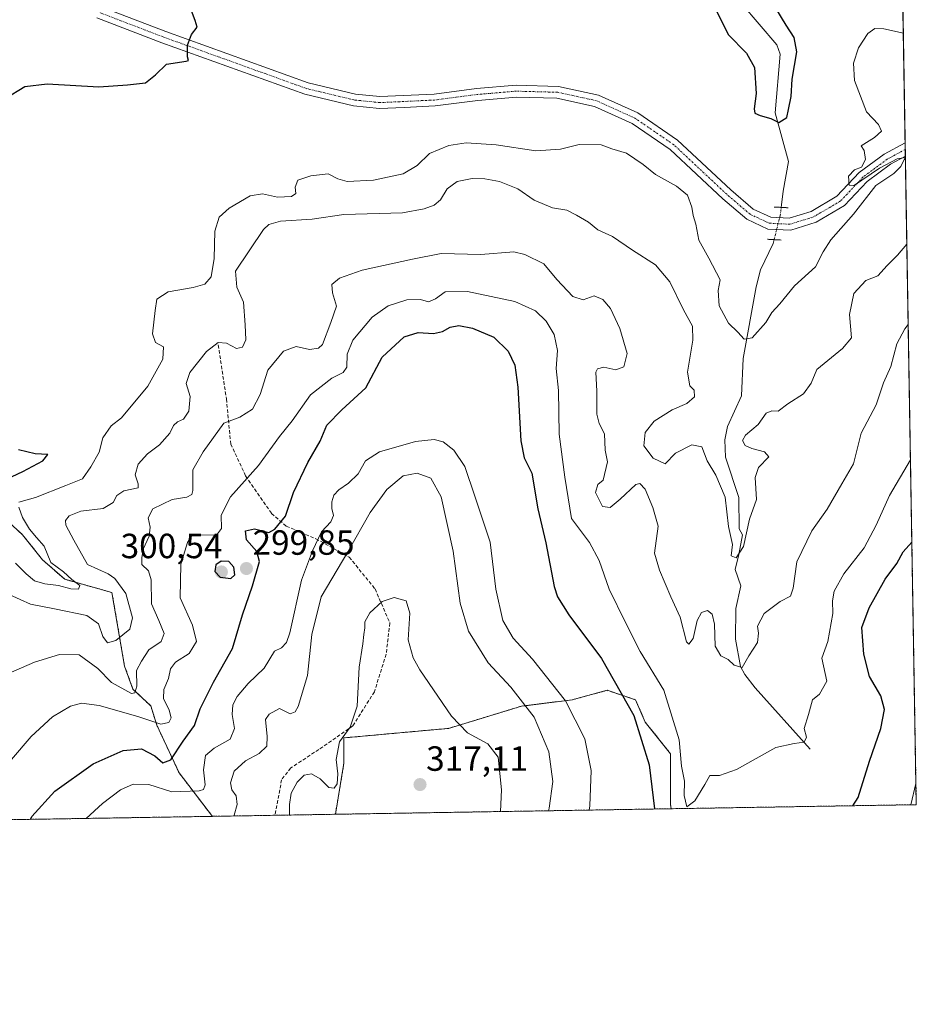
# Model space of a CAD drawing. Units: metres. Extents: x 615433 to 618934, y 4657663 to 4660037.
# Drawn here: x 618677 to 618934, y 4657667 to 4657949 of the extents above; entities that cross this region are included whole.
import ezdxf
from ezdxf.enums import TextEntityAlignment as Align

# ---------------------------------------------------------------- set-up
doc = ezdxf.new("R2010")
doc.units = ezdxf.units.M
doc.header["$MEASUREMENT"] = 0
for name, pattern in [('TRAZO_Y_PUNTO', [1, 0.5, -0.25, 0, -0.25]), ('TRAZOS', [0.75, 0.5, -0.25]), ('TRAZOS2', [0.375, 0.25, -0.125]), ('TRAZOSX2', [1.5, 1, -0.5])]:
    doc.linetypes.add(name, pattern=pattern)
for name, color, linetype, lineweight in [('Arbolado forestal', 92, 'TRAZOS', 0), ('Arbolado forestal CxS', 92, 'Continuous', 0), ('Carátula', 7, 'Continuous', 5), ('Comarca CxS', 133, 'Continuous', 0), ('Comunidad Autónoma CxS', 142, 'Continuous', 0), ('Corriente natural lineal', 142, 'Continuous', 13), ('Corriente natural lineal oculto', 19, 'TRAZO_Y_PUNTO', 13), ('Curva de nivel maestra', 36, 'Continuous', 30), ('Curva de nivel normal', 36, 'Continuous', 0), ('Municipio CxS', 142, 'Continuous', 0), ('Pista no pavimentada', 254, 'Continuous', 13), ('Pista no pavimentada Cxs', 254, 'Continuous', 0), ('Pista pavimentada eje', 135, 'TRAZO_Y_PUNTO', 0), ('Provincia CxS', 1, 'Continuous', 0), ('Puente lineal', 2, 'TRAZOS2', 0), ('Punto de cota en terreno', 7, 'Continuous', 0), ('Rótulo de punto de cota en terreno', 19, 'Continuous', 0), ('Senda', 19, 'TRAZOSX2', 0)]:
    doc.layers.add(name, color=color, linetype=linetype, lineweight=lineweight)
doc.styles.add('Arial', font='txt', dxfattribs={"height": 0.2})

# ---------------------------------------------------------------- blocks, each defined once
blk = doc.blocks.new('*U157')
at = {"layer": 'Arbolado forestal CxS', "color": 92, "linetype": 'Continuous', "lineweight": 0}
for points in [[(618703.69, 4657785.12, 282.37), (618707.3, 4657764.07, 287.02), (618709.7, 4657757.46, 289.86), (618714.81, 4657752.65, 292.46), (618716.54, 4657747.14, 294.46), (618722.89, 4657733.52, 301.1), (618732.42, 4657721.05, 307.71), (618648.52, 4657719.66, 289.42), (618649.39, 4657724.44, 289.92), (618652.11, 4657732.61, 290.36), (618644.85, 4657744.41, 286.1), (618641.22, 4657758.03, 281.64), (618638.5, 4657768.93, 278.93), (618629.42, 4657770.74, 276.12), (618621.25, 4657766.2, 271.54), (618615.81, 4657778, 273.98), (618611.27, 4657791.62, 272.21), (618614.9, 4657801.61, 268.66), (618614, 4657811.6, 266.76), (618615.81, 4657817.95, 267.91), (618626.7, 4657822.49, 268.87), (618642.13, 4657821.58, 270.26), (618652.11, 4657818.86, 271.42), (618656.65, 4657812.5, 271.78), (618670.92, 4657808.26, 275.79), (618678.13, 4657801.65, 277.22), (618683.85, 4657794.44, 278.54), (618690.22, 4657788.9, 279.11), (618703.69, 4657785.12, 282.37)], [(618636.58, 4657719.46, 281.12), (618557.04, 4657718.14, 258.12), (618555.92, 4657722.62, 257.99), (618559.55, 4657744.41, 259.72), (618572.92, 4657759.87, 262.87), (618580.13, 4657763.47, 263.43), (618592.22, 4657758.03, 266.51), (618603.11, 4657752.58, 268.45), (618615, 4657752.35, 269.05), (618626.73, 4657737.32, 273.28), (618633.34, 4657724.39, 279.09), (618636.58, 4657719.46, 281.12)], [(618863.75, 4657723.23, 296.79), (618767.64, 4657721.63, 316.14), (618770.08, 4657736.24, 315.28), (618770.08, 4657743.5, 315.09), (618800.02, 4657746.23, 315.79), (618820.89, 4657752.58, 310.36), (618835.41, 4657754.4, 304.17), (618845.4, 4657757.12, 301.12), (618853.56, 4657754.4, 298.78), (618856.29, 4657748.05, 298.94), (618863.55, 4657738.97, 296.52), (618863.55, 4657724.44, 296.86), (618863.75, 4657723.23, 296.79)]]:
    blk.add_polyline3d(points, close=True, dxfattribs=at)
blk = doc.blocks.new('*U165')
at = {"layer": 'Curva de nivel normal', "color": 36, "linetype": 'Continuous', "lineweight": 0}
for points in [[(618696.32, 4657720.45, 305), (618701, 4657724.74, 305), (618706.14, 4657728.62, 305), (618709.78, 4657730.22, 305), (618714.29, 4657730.14, 305), (618720.87, 4657728.04, 305), (618728.64, 4657728.34, 305), (618729.88, 4657728.72, 305), (618730.38, 4657730.08, 305), (618729.9, 4657734.37, 305), (618730.48, 4657738.45, 305), (618732.96, 4657740.6, 305), (618737.56, 4657743.1, 305), (618738.79, 4657746.23, 305), (618738.07, 4657750.24, 305), (618738.25, 4657752.99, 305), (618739.52, 4657755.4, 305), (618742.66, 4657759.07, 305), (618747.25, 4657763.48, 305), (618750.17, 4657768.36, 305), (618752.25, 4657769.24, 305), (618753.67, 4657770.81, 305), (618754.55, 4657773.54, 305), (618757.94, 4657788.62, 305), (618761.1, 4657797.08, 305), (618763.65, 4657802.49, 305), (618766.28, 4657805.39, 305), (618767.05, 4657807.19, 305), (618766.59, 4657809.21, 305), (618766.6, 4657811.11, 305), (618767.23, 4657812.98, 305), (618768.6, 4657814.56, 305), (618771.38, 4657816.39, 305), (618774.12, 4657819.09, 305), (618776.25, 4657822.77, 305), (618780.23, 4657825.35, 305), (618790.51, 4657828.32, 305), (618795.9, 4657828.97, 305), (618798.44, 4657828.24, 305), (618801.48, 4657825.88, 305), (618804.66, 4657821.15, 305), (618807.51, 4657812.68, 305), (618811.9, 4657799.56, 305), (618813.57, 4657786.05, 305), (618815.58, 4657777.08, 305), (618818.55, 4657772.09, 305), (618824.04, 4657766.03, 305), (618833.49, 4657754.09, 305), (618839, 4657743.28, 305), (618840.86, 4657734.13, 305), (618840.43, 4657724.05, 305), (618840.25, 4657722.84, 305)], [(618932.32, 4657724.36, 305), (618933.77, 4657730.47, 305)]]:
    blk.add_polyline3d(points, dxfattribs=at)
blk = doc.blocks.new('*U166')
at = {"layer": 'Curva de nivel normal', "color": 36, "linetype": 'Continuous', "lineweight": 0}
blk.add_polyline3d([(618669.6, 4657760.01, 290), (618681.54, 4657765.23, 290), (618688.67, 4657767.35, 290), (618694.32, 4657767.28, 290), (618699.64, 4657763.41, 290), (618703.53, 4657759.33, 290), (618709.25, 4657756.26, 290), (618710.28, 4657756.36, 290), (618710.79, 4657758.3, 290), (618710.71, 4657762.8, 290), (618712.16, 4657765.5, 290), (618714.26, 4657768.74, 290), (618717.82, 4657771.07, 290), (618718.67, 4657773.41, 290), (618717.08, 4657777.08, 290), (618714.98, 4657781.91, 290), (618714.94, 4657788.76, 290), (618714.11, 4657791.36, 290), (618712.27, 4657793.11, 290), (618712.21, 4657795.08, 290), (618712.59, 4657797.51, 290), (618714.36, 4657801.22, 290), (618714.66, 4657803.82, 290), (618714.05, 4657806.51, 290), (618715.38, 4657809.06, 290), (618720.92, 4657811.72, 290), (618725.12, 4657812.43, 290), (618726.54, 4657813.18, 290), (618726.82, 4657814.28, 290), (618726.84, 4657820.22, 290), (618729.78, 4657825.39, 290), (618735.72, 4657833.56, 290), (618740.25, 4657835.33, 290), (618743.92, 4657837.57, 290), (618746.13, 4657841.8, 290), (618748.27, 4657848.75, 290), (618752.74, 4657854.24, 290), (618756.4, 4657855.56, 290), (618760.25, 4657854.66, 290), (618762.82, 4657855.05, 290), (618763.91, 4657856.13, 290), (618766.31, 4657862.38, 290), (618767.96, 4657867.12, 290), (618766.82, 4657870.93, 290), (618766.64, 4657873.26, 290), (618768.77, 4657875.12, 290), (618775.34, 4657877.38, 290), (618789.68, 4657880.56, 290), (618797.92, 4657882.2, 290), (618809.25, 4657881.91, 290), (618818.68, 4657882.64, 290), (618821.86, 4657881.92, 290), (618827.32, 4657879.21, 290), (618830.99, 4657874.7, 290), (618835.58, 4657869.9, 290), (618838.51, 4657868.93, 290), (618841.64, 4657870.05, 290), (618844.17, 4657869.04, 290), (618846.32, 4657866.38, 290), (618848.99, 4657860.68, 290), (618851.14, 4657853.56, 290), (618850.19, 4657849.76, 290), (618847.92, 4657848.82, 290), (618844.46, 4657849.62, 290), (618842.64, 4657849.15, 290), (618842.18, 4657848.24, 290), (618842.43, 4657842.75, 290), (618842.49, 4657836.18, 290), (618843.12, 4657833.46, 290), (618844.6, 4657830.57, 290), (618844.86, 4657825.89, 290), (618845.5, 4657822.5, 290), (618844.25, 4657817.27, 290), (618842.75, 4657816.02, 290), (618842.1, 4657813.75, 290), (618844.11, 4657809.79, 290), (618846.3, 4657809.44, 290), (618849.12, 4657811.82, 290), (618853.64, 4657816.03, 290), (618854.74, 4657816.32, 290), (618856.28, 4657814.71, 290), (618858.47, 4657809.47, 290), (618860.01, 4657804.08, 290), (618858.96, 4657796.35, 290), (618860.36, 4657791.52, 290), (618863.67, 4657783.84, 290), (618866.25, 4657778.08, 290), (618868.13, 4657770.97, 290), (618868.79, 4657770.3, 290), (618870.04, 4657771.95, 290), (618871.2, 4657777.13, 290), (618872.41, 4657779.43, 290), (618874.15, 4657779.94, 290), (618875.49, 4657778.96, 290), (618876.14, 4657776.08, 290), (618876.3, 4657769.78, 290), (618877.95, 4657766.95, 290), (618880.06, 4657765.96, 290), (618881.72, 4657764.3, 290), (618884.02, 4657763.61, 290), (618885.96, 4657766.99, 290), (618888.38, 4657770.84, 290), (618888.74, 4657773.48, 290), (618888.45, 4657775.51, 290), (618890.37, 4657779.08, 290), (618894.87, 4657782.59, 290), (618897.85, 4657784.11, 290), (618898.67, 4657786.34, 290), (618899.69, 4657793.87, 290), (618904.01, 4657802.8, 290), (618908.34, 4657808.98, 290), (618912.6, 4657816.24, 290), (618915.86, 4657821.95, 290), (618918.13, 4657830.71, 290), (618922.39, 4657838.85, 290), (618924.49, 4657845.16, 290), (618926.55, 4657849.85, 290), (618928.33, 4657856.31, 290), (618930.59, 4657860.59, 290), (618931.56, 4657861.81, 290)], dxfattribs=at)
blk = doc.blocks.new('*U168')
at = {"layer": 'Curva de nivel normal', "color": 36, "linetype": 'Continuous', "lineweight": 0}
blk.add_polyline3d([(618674.5, 4657784.43, 285), (618680.37, 4657781.82, 285), (618687.29, 4657780.49, 285), (618696.52, 4657778.5, 285), (618699.82, 4657776.2, 285), (618701.12, 4657772.49, 285), (618702.4, 4657770.7, 285), (618704.82, 4657771.42, 285), (618708.78, 4657774.63, 285), (618709.59, 4657777.85, 285), (618707.69, 4657784.86, 285), (618704.53, 4657789.1, 285), (618702.57, 4657790.47, 285), (618696.7, 4657793.11, 285), (618692.74, 4657800.13, 285), (618690.53, 4657804.41, 285), (618690.37, 4657805.78, 285), (618691.41, 4657807.1, 285), (618694.75, 4657808.4, 285), (618701.17, 4657809.13, 285), (618704.03, 4657810.87, 285), (618705.04, 4657812.9, 285), (618707.07, 4657814.22, 285), (618711.22, 4657815.09, 285), (618711.16, 4657816.28, 285), (618710.33, 4657818.82, 285), (618711.23, 4657821.82, 285), (618713.85, 4657824.86, 285), (618717.32, 4657827.41, 285), (618720.3, 4657830.75, 285), (618721.28, 4657832.9, 285), (618722.4, 4657833.94, 285), (618724.18, 4657834.74, 285), (618725.68, 4657837.07, 285), (618726.04, 4657841.21, 285), (618724.89, 4657844.93, 285), (618725.94, 4657848.12, 285), (618730.75, 4657854.08, 285), (618734.1, 4657856.7, 285), (618736.48, 4657856.46, 285), (618739.3, 4657854.96, 285), (618741.04, 4657855.31, 285), (618741.99, 4657857.41, 285), (618741.8, 4657861.75, 285), (618741.35, 4657868.25, 285), (618739.45, 4657872.53, 285), (618739.02, 4657877.08, 285), (618747.08, 4657889, 285), (618748.63, 4657890.49, 285), (618751.92, 4657891.42, 285), (618761.02, 4657891.99, 285), (618770, 4657893.34, 285), (618786.8, 4657893.82, 285), (618793.02, 4657894.96, 285), (618795.92, 4657895.99, 285), (618797.7, 4657897.56, 285), (618799.65, 4657900.72, 285), (618802.48, 4657902.76, 285), (618806.75, 4657903.66, 285), (618810.38, 4657903.54, 285), (618814.56, 4657902.76, 285), (618819.82, 4657900.67, 285), (618824.52, 4657897.48, 285), (618829.74, 4657895.25, 285), (618833.88, 4657894.6, 285), (618836.64, 4657893.11, 285), (618840.05, 4657891.14, 285), (618842.69, 4657888.91, 285), (618846.9, 4657886.99, 285), (618852.64, 4657883.14, 285), (618859.27, 4657878.95, 285), (618863.38, 4657874.05, 285), (618867.28, 4657866.07, 285), (618869.81, 4657861.39, 285), (618869.95, 4657857.32, 285), (618868.42, 4657848.22, 285), (618869.1, 4657844.26, 285), (618870.32, 4657843.05, 285), (618870.38, 4657841.12, 285), (618868.23, 4657839.22, 285), (618863.97, 4657837.45, 285), (618858.89, 4657834.14, 285), (618856.31, 4657830.9, 285), (618855.9, 4657827.12, 285), (618858.58, 4657823.55, 285), (618861.96, 4657821.99, 285), (618864.92, 4657824.97, 285), (618869.67, 4657827.44, 285), (618872.49, 4657826.79, 285), (618873.98, 4657822.8, 285), (618876.47, 4657818.71, 285), (618879.2, 4657812.43, 285), (618880.16, 4657804.03, 285), (618881.31, 4657798.87, 285), (618880.88, 4657795.59, 285), (618882.33, 4657795.01, 285), (618884.45, 4657798.31, 285), (618886.1, 4657806.08, 285), (618888.1, 4657811.75, 285), (618887.8, 4657818.04, 285), (618888.68, 4657820.93, 285), (618891.64, 4657823.98, 285), (618890.4, 4657825.39, 285), (618886.8, 4657826.32, 285), (618884.94, 4657827.22, 285), (618884.14, 4657828.65, 285), (618885.01, 4657830.17, 285), (618888.61, 4657833.2, 285), (618890.91, 4657836.45, 285), (618892.53, 4657837.14, 285), (618894.35, 4657837.08, 285), (618897.12, 4657839.13, 285), (618901.6, 4657841.95, 285), (618903.79, 4657845.04, 285), (618905.4, 4657848.96, 285), (618912.75, 4657855, 285), (618915.29, 4657858.04, 285), (618914.78, 4657864.74, 285), (618916.02, 4657870.75, 285), (618919.44, 4657874.41, 285), (618922.82, 4657875.75, 285), (618925.58, 4657878.75, 285), (618928.5, 4657881.69, 285), (618931.17, 4657884.86, 285)], dxfattribs=at)
blk = doc.blocks.new('*U174')
at = {"layer": 'Curva de nivel normal', "color": 36, "linetype": 'Continuous', "lineweight": 0}
blk.add_polyline3d([(618669.79, 4657731.38, 295), (618680.58, 4657743.91, 295), (618686.63, 4657749.51, 295), (618691.85, 4657752.57, 295), (618694.99, 4657753.48, 295), (618700.06, 4657752.75, 295), (618711.13, 4657749.63, 295), (618717.64, 4657747.46, 295), (618720, 4657747.9, 295), (618720.61, 4657749.2, 295), (618720.06, 4657751.4, 295), (618718.46, 4657754.74, 295), (618718.49, 4657757.34, 295), (618719.9, 4657760.55, 295), (618720.4, 4657763.29, 295), (618721.86, 4657765.2, 295), (618725.76, 4657767.65, 295), (618727.9, 4657771.13, 295), (618726.78, 4657775.74, 295), (618723.17, 4657783.57, 295), (618723.4, 4657793.26, 295), (618725.28, 4657799.48, 295), (618726.47, 4657801.24, 295), (618728.96, 4657801.59, 295), (618733.58, 4657801.53, 295), (618735, 4657803.45, 295), (618734.9, 4657807.31, 295), (618737.62, 4657812.5, 295), (618745.58, 4657821.49, 295), (618751.68, 4657829.79, 295), (618755.28, 4657834.31, 295), (618760.52, 4657841.71, 295), (618766.65, 4657846.49, 295), (618769.9, 4657848.09, 295), (618770.89, 4657849.67, 295), (618770.96, 4657853.32, 295), (618772.64, 4657857.38, 295), (618778.16, 4657863.98, 295), (618782.72, 4657867.2, 295), (618788.09, 4657868.95, 295), (618791.96, 4657868.99, 295), (618794.25, 4657868.31, 295), (618796.32, 4657869.2, 295), (618799.02, 4657871.16, 295), (618805.45, 4657871.28, 295), (618818.94, 4657868.43, 295), (618824.91, 4657865.74, 295), (618827.95, 4657862.76, 295), (618830.21, 4657858.96, 295), (618831.23, 4657854.37, 295), (618830.78, 4657849.28, 295), (618831.48, 4657842.98, 295), (618831.66, 4657830.49, 295), (618833.3, 4657818.16, 295), (618835.19, 4657806.31, 295), (618840.35, 4657799.41, 295), (618843.16, 4657794.28, 295), (618846.02, 4657786.05, 295), (618850.67, 4657776.5, 295), (618854.85, 4657768.21, 295), (618861.64, 4657757.16, 295), (618866.03, 4657742.94, 295), (618866.64, 4657735.4, 295), (618867.54, 4657731.07, 295), (618867.46, 4657727.01, 295), (618868.16, 4657723.8, 295), (618870.46, 4657725.53, 295), (618873.33, 4657730.15, 295), (618874.77, 4657732.71, 295), (618877.56, 4657732.7, 295), (618882.42, 4657734.41, 295), (618893.68, 4657740.79, 295), (618898.89, 4657741.88, 295), (618901.77, 4657742.3, 295), (618902.41, 4657743.73, 295), (618901.77, 4657746.24, 295), (618903, 4657750.21, 295), (618904.13, 4657754.36, 295), (618906.2, 4657756, 295), (618908.26, 4657759.74, 295), (618906.85, 4657766.29, 295), (618908.52, 4657771.07, 295), (618909.98, 4657779.08, 295), (618909.88, 4657782.75, 295), (618910.39, 4657785.53, 295), (618913.14, 4657790.46, 295), (618918.92, 4657797.96, 295), (618922.4, 4657804.42, 295), (618926.22, 4657812.93, 295), (618932.21, 4657823.11, 295)], dxfattribs=at)
blk = doc.blocks.new('*U178')
at = {"layer": 'Curva de nivel maestra', "color": 36, "linetype": 'Continuous', "lineweight": 30}
for points in [[(618671.92, 4657816.82, 275), (618678.2, 4657819.73, 275), (618683.91, 4657822.82, 275), (618685.38, 4657824.66, 275), (618681.68, 4657824.81, 275), (618676.98, 4657825.98, 275)], [(618667.41, 4657923.08, 275), (618678.79, 4657930.02, 275), (618685.16, 4657930.71, 275), (618699.92, 4657929.86, 275), (618708.18, 4657930.44, 275), (618713.29, 4657931.05, 275), (618716.16, 4657933.34, 275), (618719.26, 4657936.41, 275), (618724.93, 4657937.22, 275), (618725.6, 4657937.42, 275), (618725.34, 4657938.44, 275), (618725.28, 4657941.77, 275), (618726.47, 4657944.88, 275), (618728.12, 4657946.96, 275), (618727.47, 4657948.89, 275), (618726.16, 4657952.37, 275)], [(618875.75, 4657953.5, 275), (618880.04, 4657944.88, 275), (618885.3, 4657939.52, 275), (618887.6, 4657935.41, 275), (618888.08, 4657928, 275), (618887.43, 4657923.62, 275), (618887.66, 4657922.32, 275), (618889.2, 4657921.63, 275), (618892.27, 4657920.82, 275), (618894.51, 4657919.69, 275), (618896.81, 4657921.07, 275), (618897.31, 4657923.41, 275), (618898.02, 4657927.08, 275), (618898.38, 4657932.08, 275), (618899.7, 4657939.9, 275), (618898.96, 4657944.05, 275), (618896.63, 4657947.5, 275), (618893.67, 4657952.42, 275)]]:
    blk.add_polyline3d(points, dxfattribs=at)
blk = doc.blocks.new('*U179')
at = {"layer": 'Curva de nivel maestra', "color": 36, "linetype": 'Continuous', "lineweight": 30}
for points in [[(618680.42, 4657720.19, 300), (618680.8, 4657721.04, 300), (618687.39, 4657728.27, 300), (618698.32, 4657736.09, 300), (618706.91, 4657739.9, 300), (618712.13, 4657740.37, 300), (618715.92, 4657738.37, 300), (618718.25, 4657736.4, 300), (618720.55, 4657737.19, 300), (618724.06, 4657742.56, 300), (618727.33, 4657747.1, 300), (618728.96, 4657751.84, 300), (618732.72, 4657759.43, 300), (618738.15, 4657769.07, 300), (618741.06, 4657778.74, 300), (618743.92, 4657787.08, 300), (618745.9, 4657793.98, 300), (618745.11, 4657796.91, 300), (618742.22, 4657800.18, 300), (618741.95, 4657802.78, 300), (618744.45, 4657803.31, 300), (618748.58, 4657802.32, 300), (618750.32, 4657803.3, 300), (618753.38, 4657806.98, 300), (618755.68, 4657813.74, 300), (618759.72, 4657822.35, 300), (618763.31, 4657828.48, 300), (618765.19, 4657833.01, 300), (618769.52, 4657837.41, 300), (618776.37, 4657843.75, 300), (618781.05, 4657852.45, 300), (618787.34, 4657858.32, 300), (618791.34, 4657859.53, 300), (618795.69, 4657859.27, 300), (618798.28, 4657859.8, 300), (618800.48, 4657861.07, 300), (618803, 4657861.52, 300), (618806.9, 4657860.81, 300), (618813, 4657858.18, 300), (618817.06, 4657854.22, 300), (618818.98, 4657850.23, 300), (618819.81, 4657843.9, 300), (618820.72, 4657828.57, 300), (618821.61, 4657823.67, 300), (618823.82, 4657819.32, 300), (618825.56, 4657809.05, 300), (618827.83, 4657799.36, 300), (618830.23, 4657786.85, 300), (618831.21, 4657783.87, 300), (618834.46, 4657778.72, 300), (618843.81, 4657766.21, 300), (618853.06, 4657749.94, 300), (618857.41, 4657735.81, 300), (618858.94, 4657723.15, 300)], [(618915.67, 4657724.09, 300), (618917.21, 4657726.42, 300), (618920.44, 4657736.8, 300), (618923.75, 4657746.22, 300), (618924.8, 4657751.6, 300), (618923.7, 4657755.54, 300), (618920.49, 4657761.07, 300), (618918.89, 4657767.44, 300), (618918.24, 4657775.08, 300), (618920.36, 4657780.7, 300), (618924.95, 4657788.91, 300), (618928.27, 4657793.41, 300), (618930.08, 4657796.75, 300), (618932.61, 4657799.49, 300)]]:
    blk.add_polyline3d(points, dxfattribs=at)
blk = doc.blocks.new('5PATER')
at = {"layer": 'Carátula', "linetype": 'Continuous', "lineweight": 5}
h = blk.add_hatch(color=250, dxfattribs=at)
edge = h.paths.add_edge_path()
edge.add_ellipse((0, 0.01), major_axis=(-1.33, -1.34), ratio=0.999422, start_angle=0, end_angle=360)

msp = doc.modelspace()

# ---------------------------------------------------------------- linework, layer by layer
at = {"layer": 'Arbolado forestal', "color": 92, "linetype": 'TRAZOS', "lineweight": 0}
for points in [[(618922.32, 4658411.78, 273.28), (618922.34, 4658410.25, 273.27), (618922.38, 4658408.13, 273.35), (618927.06, 4658129.38, 289.78), (618928.05, 4658070.55, 273.89), (618928.05, 4658070.55, 273.89), (618928.36, 4658052.36, 271.59), (618929.32, 4657994.81, 268.26), (618930.68, 4657913.85, 280.33), (618930.72, 4657911.94, 280.21), (618930.75, 4657910.03, 280.06), (618933.87, 4657724.39, 305.48), (618863.75, 4657723.23, 296.79)], [(618732.42, 4657721.05, 307.71), (618722.89, 4657733.52, 301.1), (618716.54, 4657747.14, 294.46), (618714.81, 4657752.65, 292.46), (618709.7, 4657757.46, 289.86), (618707.29, 4657764.07, 287.02), (618703.69, 4657785.12, 282.37), (618690.22, 4657788.9, 279.11), (618683.85, 4657794.44, 278.54), (618678.13, 4657801.65, 277.22), (618670.92, 4657808.26, 275.79), (618656.65, 4657812.5, 271.78), (618652.11, 4657818.86, 271.42), (618642.13, 4657821.58, 270.26), (618626.7, 4657822.49, 268.87), (618615.81, 4657817.95, 267.91)], [(618863.75, 4657723.23, 296.79), (618863.54, 4657724.44, 296.86), (618863.54, 4657738.97, 296.52), (618856.29, 4657748.05, 298.94), (618853.56, 4657754.4, 298.78), (618845.4, 4657757.12, 301.12), (618835.41, 4657754.4, 304.17), (618820.89, 4657752.59, 310.36), (618800.02, 4657746.23, 315.79), (618770.08, 4657743.51, 315.09), (618770.08, 4657736.24, 315.28), (618767.64, 4657721.64, 316.14)], [(618863.75, 4657723.23, 296.79), (618767.64, 4657721.64, 316.14)], [(618732.42, 4657721.05, 307.71), (618648.52, 4657719.66, 289.42)], [(618767.64, 4657721.64, 316.14), (618750.34, 4657721.35, 313.5), (618732.42, 4657721.05, 307.71)]]:
    msp.add_polyline3d(points, dxfattribs=at)
at = {"layer": 'Arbolado forestal CxS', "color": 92, "linetype": 'Continuous', "lineweight": 0}
msp.add_polyline3d([(618922.32, 4658411.78, 273.28), (618933.87, 4657724.39, 305.48), (618863.75, 4657723.23, 296.79), (618863.75, 4657723.23, 296.79), (618863.54, 4657724.44, 296.86), (618863.55, 4657738.97, 296.52), (618856.29, 4657748.05, 298.94), (618853.56, 4657754.4, 298.78), (618845.4, 4657757.12, 301.12), (618835.41, 4657754.4, 304.17), (618820.89, 4657752.58, 310.36), (618800.02, 4657746.23, 315.79), (618770.08, 4657743.5, 315.09), (618770.08, 4657736.24, 315.28), (618767.64, 4657721.63, 316.14), (618732.42, 4657721.05, 307.71), (618722.89, 4657733.52, 301.1), (618716.54, 4657747.14, 294.46), (618714.81, 4657752.65, 292.46), (618709.7, 4657757.46, 289.86), (618707.29, 4657764.07, 287.02), (618703.69, 4657785.12, 282.37), (618690.22, 4657788.9, 279.11), (618683.85, 4657794.44, 278.54), (618678.13, 4657801.65, 277.22), (618670.92, 4657808.26, 275.79)], dxfattribs=at)
at = {"layer": 'Comarca CxS', "color": 133, "linetype": 'Continuous', "lineweight": 0}
msp.add_polyline3d([(618933.87, 4657724.39, 305.48), (615486.39, 4657667.24, 254.51), (615448.64, 4659980.3, 255.32), (618894.99, 4660037.45, 287.24), (618933.87, 4657724.39, 305.48)], close=True, dxfattribs=at)
at = {"layer": 'Comunidad Autónoma CxS', "color": 142, "linetype": 'Continuous', "lineweight": 0}
msp.add_polyline3d([(618933.87, 4657724.39, 305.48), (615486.39, 4657667.24, 254.51), (615448.64, 4659980.3, 255.32), (618894.99, 4660037.45, 287.24), (618933.87, 4657724.39, 305.48)], close=True, dxfattribs=at)
at = {"layer": 'Corriente natural lineal', "color": 142, "linetype": 'Continuous', "lineweight": 13}
for points in [[(618895.22, 4657895.36, 278.19), (618895.81, 4657900.05, 277.15), (618897.27, 4657908.48, 276.41), (618893.51, 4657922.39, 274.73), (618894.9, 4657939.22, 272.84), (618893.94, 4657941.88, 272.64), (618883.88, 4657953.73, 271.57), (618881.94, 4657958.37, 271.11), (618880.93, 4657967.8, 270.6), (618881.54, 4657972.85, 270.33), (618885.27, 4657982.1, 269.88), (618886.3, 4657987.15, 269.5), (618887.69, 4658001.21, 268.84), (618887.18, 4658006.33, 268.16), (618887.67, 4658009.34, 267.75), (618893.26, 4658019.89, 267.71)], [(618903.5, 4657740.26, 295.78), (618887.78, 4657757.79, 291.15), (618884.84, 4657761.63, 290.47), (618883.59, 4657763.98, 289.94), (618882.09, 4657771.81, 288.09), (618882.25, 4657780.59, 287.35), (618883.61, 4657787.08, 286.62), (618882.03, 4657791.69, 285.72), (618883.11, 4657796.04, 285.37), (618884.09, 4657801.66, 284.96), (618883.14, 4657803.32, 284.67), (618883.08, 4657812.3, 283.75), (618879.24, 4657823.85, 282.83), (618879.04, 4657828.84, 282.75), (618879.82, 4657832.65, 282.26), (618883.83, 4657841.43, 281.22), (618884.31, 4657852.15, 280.31), (618888.04, 4657872.67, 279.4), (618889.29, 4657877.53, 279.22), (618892.9, 4657885.02, 279.1), (618893.18, 4657886.14, 279.18)]]:
    msp.add_polyline3d(points, dxfattribs=at)
at = {"layer": 'Corriente natural lineal oculto', "color": 19, "linetype": 'TRAZO_Y_PUNTO', "lineweight": 13}
msp.add_polyline3d([(618893.18, 4657886.14, 279.18), (618894.93, 4657893.07, 278.75), (618895.22, 4657895.36, 278.19)], dxfattribs=at)
at = {"layer": 'Curva de nivel maestra', "color": 36, "linetype": 'Continuous', "lineweight": 30}
msp.add_polyline3d([(618737.68, 4657789.17, 300), (618738.87, 4657790.2, 300), (618738.61, 4657792.34, 300), (618737.14, 4657793.97, 300), (618734.96, 4657794.07, 300), (618733.42, 4657793.07, 300), (618733.16, 4657791.1, 300), (618734.69, 4657789.5, 300), (618737.68, 4657789.17, 300)], dxfattribs=at)
at = {"layer": 'Curva de nivel normal', "color": 36, "linetype": 'Continuous', "lineweight": 0}
for points in [[(618677.07, 4657810.98, 280), (618681.82, 4657812.34, 280), (618690.46, 4657815.73, 280), (618695.25, 4657817.64, 280), (618697.66, 4657821.13, 280), (618700.05, 4657825.34, 280), (618701.07, 4657829.38, 280), (618703.46, 4657832.81, 280), (618706.38, 4657835.08, 280), (618713.98, 4657844.15, 280), (618718.25, 4657851.96, 280), (618718.41, 4657855.44, 280), (618716.16, 4657856.66, 280), (618715.32, 4657859.13, 280), (618716.1, 4657865.86, 280), (618716.54, 4657869.13, 280), (618719.76, 4657871.18, 280), (618726.97, 4657872.41, 280), (618730.25, 4657873.36, 280), (618732.06, 4657875.51, 280), (618732.92, 4657880.73, 280), (618733.11, 4657888.55, 280), (618734.34, 4657892.56, 280), (618737.25, 4657895.18, 280), (618743.25, 4657898.7, 280), (618746.73, 4657899.23, 280), (618751.07, 4657898.3, 280), (618755.05, 4657898.48, 280), (618756.35, 4657899.31, 280), (618756.08, 4657901.13, 280), (618756.86, 4657903.17, 280), (618760.58, 4657904.45, 280), (618765.61, 4657905, 280), (618768.31, 4657903.55, 280), (618771.03, 4657902.81, 280), (618778.51, 4657903.14, 280), (618786.98, 4657904.97, 280), (618791.02, 4657907.4, 280), (618794.54, 4657910.8, 280), (618800.08, 4657913.12, 280), (618805.07, 4657913.82, 280), (618813.62, 4657913.26, 280), (618824.95, 4657911.58, 280), (618832.01, 4657912.03, 280), (618837.42, 4657913.38, 280), (618843.65, 4657913.29, 280), (618846.74, 4657912.15, 280), (618850.9, 4657910.93, 280), (618855.66, 4657907.69, 280), (618859.25, 4657904.8, 280), (618865.29, 4657901.47, 280), (618868.36, 4657898.91, 280), (618869.66, 4657895.45, 280), (618869.99, 4657893.08, 280), (618870.77, 4657890.56, 280), (618871.62, 4657886, 280), (618874.47, 4657880.83, 280), (618877.77, 4657874.59, 280), (618877.13, 4657871.53, 280), (618877.46, 4657867.16, 280), (618880.16, 4657862.18, 280), (618882.78, 4657859.67, 280), (618884.57, 4657857.69, 280), (618886.86, 4657857.99, 280), (618890.78, 4657862.43, 280), (618892.54, 4657865.27, 280), (618894.85, 4657867.77, 280), (618898.99, 4657872.89, 280), (618905.07, 4657878.4, 280), (618907.17, 4657882.67, 280), (618909.4, 4657886.08, 280), (618915.93, 4657893.4, 280), (618922.26, 4657901.68, 280), (618927.44, 4657905.06, 280), (618929.48, 4657907.08, 280), (618930.68, 4657909.65, 280), (618928.35, 4657909.27, 280), (618923.34, 4657906.56, 280), (618915.89, 4657901.52, 280), (618914.69, 4657901.77, 280), (618914.46, 4657904.28, 280), (618916.23, 4657906.1, 280), (618918.16, 4657906.88, 280), (618919.32, 4657909.12, 280), (618918.98, 4657911.64, 280), (618918.11, 4657913.02, 280), (618921.94, 4657915.37, 280), (618923.9, 4657917.19, 280), (618923.1, 4657919.1, 280), (618919.64, 4657922.75, 280), (618916.2, 4657931.65, 280), (618915.86, 4657936.68, 280), (618917.36, 4657941.08, 280), (618920, 4657945.11, 280), (618921.96, 4657946.55, 280), (618924.58, 4657946.45, 280), (618930.16, 4657945.22, 280)], [(618738.57, 4657721.15, 310), (618738.67, 4657721.34, 310), (618739.5, 4657724.46, 310), (618739.19, 4657726.9, 310), (618738.04, 4657728.67, 310), (618737.66, 4657730.66, 310), (618738.7, 4657734, 310), (618741.92, 4657736.91, 310), (618745.84, 4657739.04, 310), (618747.97, 4657741.12, 310), (618748.13, 4657743.95, 310), (618747.64, 4657748.81, 310), (618748.64, 4657750.32, 310), (618751.66, 4657751.9, 310), (618754.65, 4657750.41, 310), (618756.13, 4657751.01, 310), (618756.96, 4657752.45, 310), (618759.63, 4657761.37, 310), (618760.9, 4657773.07, 310), (618763.58, 4657783.88, 310), (618771.18, 4657796.76, 310), (618777.6, 4657808.04, 310), (618782.37, 4657814.59, 310), (618787.05, 4657818.48, 310), (618790.99, 4657819.31, 310), (618794.9, 4657817.85, 310), (618797.88, 4657812.51, 310), (618801.36, 4657796.97, 310), (618803.31, 4657782.04, 310), (618805.69, 4657774.1, 310), (618811.31, 4657765.03, 310), (618817.88, 4657758.03, 310), (618824.48, 4657749.46, 310), (618828.71, 4657739.51, 310), (618829.82, 4657731.04, 310), (618828.76, 4657723.4, 310), (618828.59, 4657722.64, 310)], [(618676.08, 4657793.56, 280), (618679.1, 4657790.43, 280), (618681.55, 4657788.44, 280), (618684.49, 4657787.56, 280), (618688.4, 4657787.1, 280), (618691.96, 4657786.14, 280), (618694.08, 4657786.12, 280), (618694.52, 4657787.16, 280), (618692.18, 4657788.85, 280), (618689.8, 4657791.07, 280), (618686.21, 4657793.76, 280), (618684.27, 4657798.36, 280), (618682.08, 4657800.86, 280), (618680.14, 4657803.29, 280), (618678.1, 4657806.6, 280), (618677.04, 4657809.56, 280)], [(618754.48, 4657721.42, 315), (618754.46, 4657724.45, 315), (618754.96, 4657727.7, 315), (618756.72, 4657730.81, 315), (618758.7, 4657732.8, 315), (618760.76, 4657733.17, 315), (618763.29, 4657731.77, 315), (618765.71, 4657729.33, 315), (618767.31, 4657729.16, 315), (618768.16, 4657730.34, 315), (618768.35, 4657733.22, 315), (618767.9, 4657737.33, 315), (618768.82, 4657742.33, 315), (618771.9, 4657746.53, 315), (618773.82, 4657752.54, 315), (618774.46, 4657763.72, 315), (618775.49, 4657770.4, 315), (618775.74, 4657773.08, 315), (618776.06, 4657774.99, 315), (618776.02, 4657776.73, 315), (618777.48, 4657779.33, 315), (618781.02, 4657782.57, 315), (618784.44, 4657783.71, 315), (618787.89, 4657782.76, 315), (618788.98, 4657779.18, 315), (618788.48, 4657771.58, 315), (618789.89, 4657766.43, 315), (618791.82, 4657762.99, 315), (618800.82, 4657749.76, 315), (618805.46, 4657745, 315), (618811.29, 4657741.82, 315), (618814.17, 4657738, 315), (618815.17, 4657728.62, 315), (618814.92, 4657722.42, 315)]]:
    msp.add_polyline3d(points, dxfattribs=at)
at = {"layer": 'Municipio CxS', "color": 142, "linetype": 'Continuous', "lineweight": 0}
msp.add_polyline3d([(618933.87, 4657724.39, 305.48), (615486.39, 4657667.24, 254.51), (615448.64, 4659980.3, 255.32), (618894.99, 4660037.45, 287.24), (618933.87, 4657724.39, 305.48)], close=True, dxfattribs=at)
at = {"layer": 'Pista no pavimentada', "color": 254, "linetype": 'Continuous', "lineweight": 13}
for points in [[(618700.65, 4657952.76, 272.1), (618719.13, 4657945.69, 274.17), (618759.87, 4657931.02, 277.04), (618773.43, 4657927.78, 277.34), (618780.39, 4657927.07, 277.54), (618787.14, 4657927.38, 277.72), (618795.85, 4657927.8, 277.93), (618807.99, 4657929.38, 278.21), (618819.35, 4657930.35, 278.28), (618831.45, 4657930.02, 278.45), (618842.9, 4657927.51, 278.47), (618854.2, 4657922.41, 278.5), (618865.55, 4657914.63, 278.57), (618880.75, 4657900.38, 278.59), (618887.21, 4657894.85, 278.54), (618892.2, 4657892.54, 279), (618897.5, 4657892.26, 278.89), (618903.79, 4657894.22, 279.41), (618911.14, 4657898.55, 279.8), (618917.53, 4657905.37, 279.77), (618924.63, 4657910.61, 280.08), (618930.69, 4657913.85, 280.33)], [(618930.75, 4657910.03, 280.06), (618926.46, 4657907.73, 279.95), (618919.8, 4657902.81, 279.95), (618913.28, 4657895.87, 279.73), (618905.18, 4657891.1, 279.54), (618897.93, 4657888.83, 279.43), (618891.37, 4657889.18, 279.26), (618885.35, 4657891.96, 278.73), (618878.48, 4657897.85, 278.78), (618863.41, 4657911.97, 278.63), (618852.53, 4657919.43, 278.54), (618841.82, 4657924.27, 278.48), (618831.04, 4657926.63, 278.41), (618819.44, 4657926.94, 278.31), (618808.36, 4657926, 278.09), (618796.16, 4657924.41, 277.97), (618787.3, 4657923.98, 277.77), (618780.29, 4657923.66, 277.59), (618772.86, 4657924.42, 277.45), (618758.9, 4657927.75, 277.06), (618717.94, 4657942.5, 274.23), (618699.38, 4657949.61, 271.88)], [(618930.69, 4657913.85, 280.33), (618930.75, 4657910.03, 280.06)]]:
    msp.add_polyline3d(points, dxfattribs=at)
at = {"layer": 'Pista no pavimentada Cxs', "color": 254, "linetype": 'Continuous', "lineweight": 0}
msp.add_polyline3d([(618700.65, 4657952.76, 272.1), (618719.13, 4657945.69, 274.17), (618759.87, 4657931.02, 277.04), (618773.43, 4657927.78, 277.34), (618780.39, 4657927.07, 277.54), (618787.14, 4657927.38, 277.72), (618795.85, 4657927.8, 277.93), (618807.99, 4657929.38, 278.21), (618819.35, 4657930.35, 278.28), (618831.45, 4657930.02, 278.45), (618842.9, 4657927.51, 278.47), (618854.2, 4657922.41, 278.5), (618865.55, 4657914.63, 278.57), (618880.75, 4657900.38, 278.59), (618887.21, 4657894.85, 278.54), (618892.2, 4657892.54, 279), (618897.5, 4657892.26, 278.89), (618903.79, 4657894.22, 279.41), (618911.14, 4657898.55, 279.8), (618917.53, 4657905.37, 279.77), (618924.63, 4657910.61, 280.08), (618930.69, 4657913.85, 280.33), (618930.75, 4657910.03, 280.06), (618926.46, 4657907.73, 279.95), (618919.8, 4657902.81, 279.95), (618913.28, 4657895.87, 279.73), (618905.18, 4657891.1, 279.54), (618897.93, 4657888.83, 279.43), (618891.37, 4657889.18, 279.26), (618885.35, 4657891.96, 278.73), (618878.48, 4657897.85, 278.78), (618863.41, 4657911.97, 278.63), (618852.53, 4657919.43, 278.54), (618841.82, 4657924.27, 278.48), (618831.04, 4657926.63, 278.41), (618819.44, 4657926.94, 278.31), (618808.36, 4657926, 278.09), (618796.16, 4657924.41, 277.97), (618787.3, 4657923.98, 277.77), (618780.29, 4657923.66, 277.59), (618772.86, 4657924.42, 277.45), (618758.9, 4657927.75, 277.06), (618717.94, 4657942.5, 274.23), (618699.38, 4657949.61, 271.88)], dxfattribs=at)
at = {"layer": 'Pista pavimentada eje', "color": 135, "linetype": 'TRAZO_Y_PUNTO', "lineweight": 0}
msp.add_polyline3d([(618930.72, 4657911.94, 280.21), (618925.55, 4657909.17, 280), (618918.67, 4657904.09, 279.92), (618912.21, 4657897.21, 279.76), (618904.48, 4657892.66, 279.54), (618897.71, 4657890.54, 279.17), (618891.78, 4657890.86, 279.14), (618886.28, 4657893.4, 278.66), (618879.61, 4657899.12, 278.71), (618864.48, 4657913.3, 278.67), (618853.37, 4657920.92, 278.55), (618842.36, 4657925.89, 278.49), (618831.25, 4657928.33, 278.55), (618819.39, 4657928.64, 278.44), (618808.18, 4657927.69, 278.22), (618796.01, 4657926.1, 277.95), (618780.34, 4657925.36, 277.57), (618773.15, 4657926.1, 277.4), (618759.39, 4657929.38, 277.03), (618718.54, 4657944.1, 274.18), (618700.01, 4657951.19, 272)], dxfattribs=at)
at = {"layer": 'Provincia CxS', "color": 1, "linetype": 'Continuous', "lineweight": 0}
msp.add_polyline3d([(618933.87, 4657724.39, 305.48), (615486.39, 4657667.24, 254.51), (615448.64, 4659980.3, 255.32), (618894.99, 4660037.45, 287.24), (618933.87, 4657724.39, 305.48)], close=True, dxfattribs=at)
at = {"layer": 'Puente lineal', "color": 2, "linetype": 'TRAZOS2', "lineweight": 0}
for points in [[(618893.22, 4657895.47, 278.82), (618895.22, 4657895.36, 278.61), (618897.22, 4657895.26, 278.64)], [(618895.18, 4657886.03, 279.52), (618893.18, 4657886.14, 279.44), (618891.18, 4657886.24, 279.36)]]:
    msp.add_polyline3d(points, dxfattribs=at)
at = {"layer": 'Senda', "color": 19, "linetype": 'TRAZOSX2', "lineweight": 0}
msp.add_polyline3d([(618734.12, 4657855.98, 284.7), (618736.44, 4657840.53, 288.95), (618737.71, 4657827.61, 291.39), (618741.95, 4657818.51, 294.43), (618749.36, 4657807.72, 298.92), (618753.59, 4657804.12, 300.34), (618762.06, 4657800.52, 304.35), (618771.58, 4657795.23, 310.26), (618778.99, 4657786.13, 313.63), (618783.22, 4657776.39, 315.71), (618782.16, 4657767.5, 315.91), (618778.78, 4657756.71, 315.62), (618772.64, 4657746.97, 314.97), (618762.9, 4657740.2, 313.38), (618754.86, 4657734.9, 312.66), (618752.25, 4657731.54, 312.79), (618750.34, 4657721.35, 313.5)], dxfattribs=at)

# ---------------------------------------------------------------- block references
at = {"layer": 'Arbolado forestal CxS', "color": 92, "linetype": 'Continuous', "lineweight": 0}
msp.add_blockref('*U157', (0, 0), dxfattribs=at)
at = {"layer": 'Curva de nivel maestra', "color": 36, "linetype": 'Continuous', "lineweight": 30}
for name in ['*U178', '*U179']:
    msp.add_blockref(name, (0, 0), dxfattribs=at)
at = {"layer": 'Curva de nivel normal', "color": 36, "linetype": 'Continuous', "lineweight": 0}
for name in ['*U166', '*U168', '*U174', '*U165']:
    msp.add_blockref(name, (0, 0), dxfattribs=at)
at = {"layer": 'Punto de cota en terreno', "linetype": 'Continuous', "lineweight": 0}
for p in [(618735, 4657791, 300.54), (618742.17, 4657791.98, 299.85), (618791.85, 4657730.14, 317.11)]:
    msp.add_blockref('5PATER', p, dxfattribs=at)

# ---------------------------------------------------------------- texts
at = {"layer": 'Rótulo de punto de cota en terreno', "color": 19, "linetype": 'Continuous', "lineweight": 0, "style": 'Arial'}
for s, p in [('300,54', (618706.17, 4657792.76)), ('299,85', (618743.93, 4657793.74)), ('317,11', (618793.61, 4657731.9))]:
    msp.add_text(s, height=7, dxfattribs=at).set_placement(p, align=Align.BOTTOM_LEFT)

doc.saveas('drawing.dxf')
